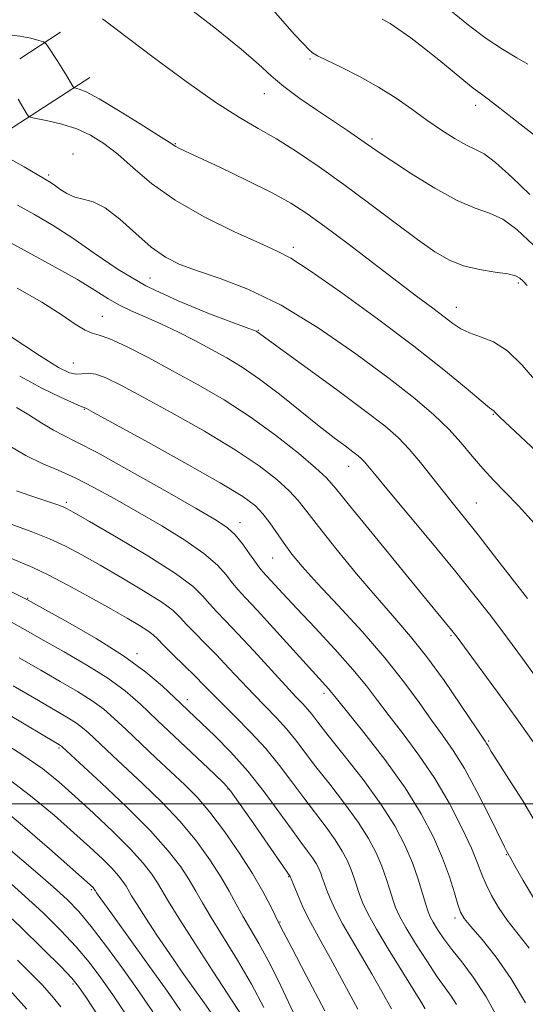
# Model space of a CAD drawing. Extents: x 2092300 to 2095200, y 292300 to 295200.
# Drawn here: x 2094049 to 2094147, y 292961 to 293152 of the extents above; entities that cross this region are included whole.
import ezdxf

# ---------------------------------------------------------------- set-up
doc = ezdxf.new("R2010")
doc.units = 0
doc.header["$MEASUREMENT"] = 0
for name, color, linetype, lineweight in [('BREAKLINE DTM HARD', 7, 'Continuous', 0), ('CONTOUR INDEX', 41, 'Continuous', 13), ('CONTOUR INTERMEDIATE', 44, 'Continuous', 0), ('GRID LINE', 7, 'Continuous', 0), ('SPOT ELEVATION DTM', 2, 'Continuous', 13)]:
    doc.layers.add(name, color=color, linetype=linetype, lineweight=lineweight)

msp = doc.modelspace()

# ---------------------------------------------------------------- linework, layer by layer
at = {"layer": 'BREAKLINE DTM HARD', "extrusion": (-0.1649126291857771, -0.1069534497753523, 0.9804921133370659), "elevation": -375635.9675234806, "flags": 128}
msp.add_lwpolyline([(893487.7426000793, 1879242.356003615), (893487.7426000792, 1879251.971465122)], dxfattribs=at)
at = {"layer": 'BREAKLINE DTM HARD', "extrusion": (-0.1585817123422011, -0.1027974374253649, 0.9819799017135705), "elevation": -361158.7382772745, "flags": 128}
msp.add_lwpolyline([(893071.6996340004, 1882273.794976498), (893071.6996340004, 1882290.251276204)], dxfattribs=at)
at = {"layer": 'BREAKLINE DTM HARD'}
msp.add_polyline3d([(2093156.93, 293025.38, 885.54), (2093201.32, 293032.74, 896.15), (2093255.95, 293042.99, 907.02), (2093302.28, 293053.81, 917.79), (2093359.54, 293067.6, 929.45), (2093405.22, 293077.92, 939.86), (2093448.32, 293086.54, 951.86), (2093488.54, 293090.92, 959.6), (2093523.52, 293087.97, 965.32), (2093567.33, 293078.05, 971.09), (2093614.15, 293074.89, 979.15), (2093668.13, 293076.47, 991.09), (2093724.77, 293079.82, 1002.99), (2093789.02, 293078.21, 1018.37), (2093854.82, 293083.26, 1034.54), (2093906.08, 293088.68, 1045.46), (2093941.74, 293095.35, 1053.21), (2093975.14, 293104.21, 1060.52), (2094014.71, 293116.17, 1065.92), (2094043.49, 293128.46, 1070.41), (2094048.69, 293131.83, 1071.6)], dxfattribs=at)
at = {"layer": 'CONTOUR INDEX', "flags": 128}
for points, elevation in [([(2094096.514, 293155.02), (2094099.594, 293151.555), (2094101.93, 293148.949), (2094103.564, 293147.171), (2094104.652, 293146.045), (2094105.421, 293145.364), (2094106.372, 293144.794), (2094108.076, 293143.967), (2094110.911, 293142.608), (2094114.479, 293140.81), (2094118.188, 293138.755), (2094121.57, 293136.607), (2094124.647, 293134.452), (2094127.562, 293132.357), (2094130.403, 293130.4), (2094133.025, 293128.724), (2094135.225, 293127.482), (2094136.935, 293126.691), (2094138.613, 293125.809), (2094140.852, 293124.159), (2094144.01, 293121.327), (2094147.51, 293117.967)], 1080), ([(2094046.767, 293124.833), (2094049.526, 293123.282), (2094053.488, 293121.014), (2094054.482, 293120.414), (2094055.353, 293119.809), (2094056.461, 293118.991), (2094057.815, 293118.117), (2094059.336, 293117.435), (2094060.987, 293117.057), (2094062.894, 293116.557), (2094065.225, 293115.373), (2094068.063, 293113.153), (2094071.156, 293110.386), (2094074.166, 293107.773), (2094076.897, 293105.84), (2094079.707, 293104.417), (2094083.097, 293103.159), (2094087.477, 293101.708), (2094092.892, 293099.644), (2094099.3, 293096.532), (2094106.517, 293092.151), (2094113.797, 293087.144), (2094120.252, 293082.37), (2094125.216, 293078.482), (2094128.908, 293075.33), (2094131.766, 293072.559), (2094134.18, 293069.886), (2094136.336, 293067.314), (2094138.37, 293064.917), (2094140.424, 293062.701), (2094142.664, 293060.399), (2094145.261, 293057.672), (2094148.289, 293054.318)], 1070), ([(2094048.679, 293082.778), (2094052.986, 293080.452), (2094056.591, 293078.707), (2094059.194, 293077.547), (2094060.618, 293076.944), (2094061.181, 293076.725), (2094061.324, 293076.686), (2094061.599, 293076.553), (2094062.996, 293075.794), (2094073.034, 293070.281), (2094080.689, 293066.033), (2094087.498, 293062.17), (2094091.887, 293059.509), (2094094.326, 293057.718), (2094095.8, 293056.178), (2094097.13, 293054.399), (2094099.884, 293050.382), (2094101.4, 293048.363), (2094103.395, 293045.983), (2094106.301, 293042.763), (2094110.35, 293038.408), (2094114.978, 293033.367), (2094119.425, 293028.274), (2094123.091, 293023.658), (2094126.029, 293019.632), (2094128.456, 293016.207), (2094130.587, 293013.289), (2094132.635, 293010.372), (2094134.815, 293006.851), (2094137.236, 293002.391), (2094139.588, 292997.746), (2094142.555, 292991.74), (2094143.047, 292990.785), (2094143.778, 292989.46), (2094144.669, 292987.872), (2094146.215, 292985.161), (2094148.176, 292981.839)], 1060), ([(2094045.866, 293048.039), (2094051.209, 293045.755), (2094054.181, 293044.356), (2094058.025, 293042.353), (2094062.29, 293040.019), (2094066.306, 293037.769), (2094069.524, 293035.939), (2094071.903, 293034.544), (2094073.526, 293033.519), (2094074.545, 293032.753), (2094075.389, 293031.947), (2094076.551, 293030.754), (2094078.372, 293028.952), (2094080.555, 293026.816), (2094082.65, 293024.746), (2094084.351, 293023.011), (2094085.947, 293021.362), (2094087.876, 293019.419), (2094090.436, 293016.9), (2094093.383, 293013.928), (2094096.333, 293010.721), (2094098.989, 293007.473), (2094101.395, 293004.268), (2094103.681, 293001.164), (2094108.022, 292995.486), (2094109.805, 292993.033), (2094111.162, 292990.893), (2094112.155, 292989.005), (2094112.892, 292987.285), (2094113.474, 292985.655), (2094114.513, 292982.479), (2094115.159, 292980.793), (2094116.155, 292978.69), (2094117.755, 292975.795), (2094120.075, 292971.941), (2094124.904, 292964.181), (2094126.364, 292961.783), (2094127.194, 292960.358)], 1050), ([(2094046.204, 293017.506), (2094056.615, 293011.294), (2094056.928, 293011.03), (2094064.45, 293004.099), (2094069.357, 292999.459), (2094073.997, 292994.828), (2094077.469, 292990.954), (2094079.866, 292987.842), (2094081.524, 292985.313), (2094082.793, 292983.137), (2094084.066, 292980.869), (2094085.746, 292978.01), (2094090.854, 292969.774), (2094093.587, 292965.108), (2094095.968, 292960.608)], 1040), ([(2094044.423, 292986.828), (2094049.058, 292982.765), (2094053.163, 292978.987), (2094056.661, 292975.541), (2094059.617, 292972.366), (2094062.124, 292969.372), (2094064.4, 292966.352), (2094066.691, 292963.075), (2094069.183, 292959.377)], 1030)]:
    msp.add_lwpolyline(points, dxfattribs=dict(at, elevation=elevation))
at = {"layer": 'CONTOUR INTERMEDIATE', "flags": 128}
for points, elevation in [([(2094081.434, 293154.071), (2094086.783, 293149.977), (2094091.557, 293146.091), (2094094.915, 293143.154), (2094097.386, 293140.904), (2094099.847, 293138.829), (2094102.936, 293136.544), (2094106.355, 293134.192), (2094112.154, 293130.322), (2094114.122, 293128.992), (2094115.597, 293127.974), (2094116.79, 293127.127), (2094118.279, 293126.089), (2094120.727, 293124.443), (2094124.539, 293121.959), (2094129.07, 293119.171), (2094133.413, 293116.801), (2094136.882, 293115.34), (2094139.68, 293114.35), (2094142.229, 293113.16), (2094144.948, 293111.175), (2094148.245, 293108.101)], 1078), ([(2094132.133, 293153.589), (2094135.628, 293150.722), (2094139.013, 293148.163), (2094142.181, 293146.05), (2094144.944, 293144.389), (2094147.099, 293143.15)], 1084), ([(2094064.718, 293151.973), (2094065.263, 293151.571), (2094069.764, 293148.153), (2094074.817, 293144.338), (2094080.896, 293139.842), (2094086.691, 293135.745), (2094091.231, 293132.833), (2094094.892, 293130.718), (2094098.388, 293128.719), (2094102.299, 293126.277), (2094106.684, 293123.325), (2094111.47, 293119.918), (2094116.519, 293116.176), (2094121.425, 293112.478), (2094125.717, 293109.265), (2094129.09, 293106.875), (2094131.897, 293105.226), (2094134.659, 293104.132), (2094137.72, 293103.416), (2094140.736, 293102.941), (2094143.187, 293102.579), (2094144.71, 293102.215), (2094145.57, 293101.775), (2094146.19, 293101.198), (2094146.978, 293100.342)], 1076), ([(2094118.89, 293151.881), (2094120.412, 293151.037), (2094122.139, 293149.909), (2094124.41, 293148.264), (2094127.067, 293146.235), (2094129.828, 293144.048), (2094132.435, 293141.919), (2094134.717, 293140.03), (2094136.528, 293138.556), (2094137.849, 293137.551), (2094139.169, 293136.593), (2094141.105, 293135.14), (2094144.076, 293132.821), (2094151.428, 293127.022)], 1082), ([(2094046.242, 293148.912), (2094048.69, 293148.626), (2094050.827, 293148.178), (2094052.404, 293147.76), (2094053.281, 293147.489), (2094053.748, 293147.166), (2094054.207, 293146.514), (2094055.921, 293143.859), (2094056.897, 293142.321), (2094057.732, 293140.977), (2094059.071, 293138.776), (2094059.268, 293138.61), (2094060.217, 293138.364), (2094061.563, 293137.794), (2094064.043, 293136.471), (2094067.823, 293134.229), (2094072.045, 293131.62), (2094075.593, 293129.381), (2094077.64, 293128.06), (2094078.897, 293127.228), (2094079.373, 293126.978), (2094080.599, 293126.398), (2094087.545, 293123.152), (2094092.721, 293120.685), (2094097.556, 293118.283), (2094101.224, 293116.278), (2094104.316, 293114.293), (2094107.778, 293111.778), (2094112.267, 293108.38), (2094121.995, 293100.958), (2094125.796, 293098.103), (2094128.701, 293095.946), (2094130.895, 293094.301), (2094132.592, 293093.004), (2094134.115, 293091.977), (2094135.812, 293091.162), (2094137.949, 293090.44), (2094140.455, 293089.432), (2094143.177, 293087.696), (2094146.007, 293084.931), (2094152.319, 293077.552)], 1074), ([(2094048.404, 293136.42), (2094050.143, 293133.449), (2094050.408, 293133.094), (2094050.904, 293132.886), (2094054.144, 293132.227), (2094056.855, 293131.572), (2094059.732, 293130.656), (2094062.423, 293129.441), (2094065.008, 293127.839), (2094067.672, 293125.748), (2094070.629, 293123.117), (2094074.21, 293120.089), (2094078.771, 293116.856), (2094084.42, 293113.633), (2094090.265, 293110.738), (2094095.163, 293108.513), (2094098.424, 293107.074), (2094101.162, 293105.636), (2094104.944, 293103.19), (2094110.847, 293099.054), (2094117.997, 293093.862), (2094125.032, 293088.577), (2094130.82, 293084.02), (2094135.158, 293080.451), (2094138.075, 293077.991), (2094139.672, 293076.668), (2094140.551, 293075.995), (2094140.709, 293075.842), (2094141.013, 293075.527), (2094141.606, 293074.943), (2094142.633, 293073.975), (2094149.767, 293067.327)], 1072), ([(2094048.274, 293115.865), (2094051.562, 293114.055), (2094055.144, 293111.985), (2094058.988, 293109.528), (2094063.11, 293106.62), (2094067.734, 293103.454), (2094073.138, 293100.281), (2094079.359, 293097.349), (2094085.472, 293094.874), (2094093.051, 293092.052), (2094094.16, 293091.624), (2094094.448, 293091.494), (2094094.732, 293091.33), (2094094.891, 293091.221), (2094096.384, 293090.122), (2094110.04, 293080.193), (2094115.489, 293076.166), (2094119.367, 293073.178), (2094122.015, 293070.89), (2094124.138, 293068.689), (2094126.303, 293066.114), (2094128.522, 293063.305), (2094130.669, 293060.552), (2094132.693, 293058.019), (2094134.844, 293055.358), (2094137.445, 293052.092), (2094140.666, 293047.962), (2094147.011, 293039.776)], 1068), ([(2094044.625, 293109.82), (2094049.533, 293107.179), (2094054.985, 293104.217), (2094059.85, 293101.478), (2094063.301, 293099.377), (2094065.738, 293097.817), (2094067.864, 293096.574), (2094070.261, 293095.44), (2094073.003, 293094.274), (2094076.038, 293092.948), (2094079.294, 293091.381), (2094082.61, 293089.674), (2094085.803, 293087.969), (2094088.778, 293086.334), (2094091.774, 293084.531), (2094095.119, 293082.244), (2094098.997, 293079.299), (2094103.03, 293076.089), (2094106.696, 293073.147), (2094109.583, 293070.891), (2094111.711, 293069.283), (2094113.208, 293068.169), (2094114.214, 293067.394), (2094114.9, 293066.801), (2094115.451, 293066.231), (2094116.109, 293065.447), (2094117.365, 293063.91), (2094119.77, 293061.002), (2094128.302, 293050.781), (2094132.879, 293045.23), (2094136.652, 293040.539), (2094139.638, 293036.716), (2094142.037, 293033.568), (2094144.073, 293030.852), (2094146.076, 293028.133), (2094148.399, 293024.929)], 1066), ([(2094048.201, 293099.83), (2094052.948, 293097.092), (2094056.699, 293094.721), (2094059.444, 293092.883), (2094061.363, 293091.685), (2094062.719, 293091.127), (2094064.094, 293090.763), (2094066.151, 293090.038), (2094069.378, 293088.533), (2094073.555, 293086.38), (2094078.284, 293083.847), (2094083.223, 293081.138), (2094088.254, 293078.208), (2094093.31, 293074.949), (2094098.252, 293071.36), (2094102.651, 293067.876), (2094106.001, 293065.044), (2094108.089, 293063.106), (2094109.856, 293061.108), (2094112.534, 293057.796), (2094116.923, 293052.399), (2094126.689, 293040.485), (2094132.637, 293033.271), (2094133.38, 293032.293), (2094136.984, 293027.421), (2094139.829, 293023.551), (2094142.833, 293019.44), (2094145.628, 293015.573), (2094148.134, 293012.059)], 1064), ([(2094046.85, 293090.51), (2094052.504, 293086.803), (2094056.21, 293084.506), (2094058.323, 293083.441), (2094059.601, 293083.161), (2094060.705, 293083.244), (2094061.912, 293083.359), (2094063.4, 293083.202), (2094065.388, 293082.496), (2094068.263, 293081.081), (2094072.451, 293078.827), (2094078.129, 293075.709), (2094084.471, 293072.121), (2094090.404, 293068.559), (2094095.069, 293065.434), (2094098.489, 293062.797), (2094100.901, 293060.611), (2094102.622, 293058.737), (2094104.273, 293056.637), (2094106.552, 293053.671), (2094109.925, 293049.45), (2094113.936, 293044.573), (2094117.901, 293039.89), (2094121.312, 293035.993), (2094124.378, 293032.443), (2094127.487, 293028.545), (2094130.87, 293023.882), (2094134.125, 293019.152), (2094138.835, 293012.154), (2094139.101, 293011.732), (2094139.38, 293011.237), (2094140.007, 293010.19), (2094141.297, 293008.149), (2094143.437, 293004.836), (2094146.092, 293000.632), (2094148.796, 292996.083)], 1062), ([(2094048.089, 293076.753), (2094050.468, 293075.283), (2094052.941, 293073.714), (2094055.219, 293072.339), (2094057.231, 293071.288), (2094059.756, 293070.046), (2094063.793, 293067.936), (2094069.887, 293064.562), (2094076.797, 293060.648), (2094082.828, 293057.199), (2094086.723, 293054.937), (2094088.95, 293053.462), (2094090.412, 293052.092), (2094091.831, 293050.328), (2094093.202, 293048.413), (2094094.339, 293046.771), (2094095.134, 293045.692), (2094095.792, 293044.914), (2094099.664, 293040.704), (2094102.334, 293037.844), (2094105.876, 293034.086), (2094109.742, 293029.937), (2094113.233, 293026.042), (2094115.866, 293022.853), (2094118.003, 293020.04), (2094120.221, 293017.08), (2094122.947, 293013.554), (2094126.013, 293009.461), (2094129.104, 293004.908), (2094131.933, 293000.071), (2094134.332, 292995.405), (2094136.163, 292991.436), (2094137.365, 292988.521), (2094138.197, 292986.336), (2094138.996, 292984.391), (2094140.045, 292982.281), (2094141.412, 292979.966), (2094143.112, 292977.495), (2094147.322, 292972.072)], 1058), ([(2094046.481, 293069.412), (2094049.88, 293067.441), (2094053.059, 293065.902), (2094056.155, 293064.575), (2094059.424, 293063.12), (2094063.073, 293061.268), (2094067.118, 293059.035), (2094071.53, 293056.511), (2094076.192, 293053.8), (2094080.652, 293051.069), (2094084.372, 293048.5), (2094086.971, 293046.246), (2094088.681, 293044.336), (2094089.892, 293042.767), (2094091.001, 293041.444), (2094092.438, 293039.884), (2094094.647, 293037.512), (2094097.855, 293034.003), (2094108.572, 293022.207), (2094109.094, 293021.573), (2094110.034, 293020.389), (2094115.304, 293013.824), (2094119.368, 293008.596), (2094123.317, 293003.12), (2094126.464, 292998.095), (2094128.821, 292993.595), (2094130.578, 292989.542), (2094131.902, 292985.904), (2094132.875, 292982.834), (2094133.561, 292980.533), (2094134.079, 292979.054), (2094134.779, 292977.864), (2094136.07, 292976.278), (2094138.222, 292973.759), (2094140.966, 292970.331), (2094143.896, 292966.163), (2094146.658, 292961.494)], 1056), ([(2094048.081, 293060.592), (2094050.618, 293059.698), (2094056.042, 293057.883), (2094056.954, 293057.554), (2094057.732, 293057.21), (2094059.179, 293056.416), (2094062.232, 293054.659), (2094067.4, 293051.654), (2094073.48, 293048.024), (2094078.84, 293044.616), (2094082.261, 293042.077), (2094084.179, 293040.247), (2094085.445, 293038.763), (2094086.802, 293037.268), (2094088.564, 293035.432), (2094090.94, 293032.932), (2094094.002, 293029.619), (2094100.156, 293022.901), (2094102.18, 293020.747), (2094103.499, 293019.369), (2094104.409, 293018.377), (2094105.24, 293017.362), (2094106.427, 293015.833), (2094108.436, 293013.281), (2094111.533, 293009.404), (2094115.177, 293004.727), (2094118.63, 292999.983), (2094121.311, 292995.755), (2094123.272, 292992.025), (2094124.727, 292988.627), (2094125.856, 292985.459), (2094126.718, 292982.686), (2094127.342, 292980.538), (2094127.781, 292979.133), (2094128.191, 292978.142), (2094128.753, 292977.122), (2094129.62, 292975.719), (2094130.83, 292973.927), (2094132.39, 292971.827), (2094134.301, 292969.433), (2094136.528, 292966.485), (2094139.029, 292962.654), (2094141.702, 292957.844)], 1054), ([(2094045.084, 293054.849), (2094051.224, 293052.609), (2094054.487, 293051.311), (2094057.558, 293049.887), (2094060.695, 293048.23), (2094064.269, 293046.214), (2094068.462, 293043.797), (2094072.692, 293041.284), (2094076.183, 293039.067), (2094078.403, 293037.415), (2094079.784, 293036.097), (2094080.998, 293034.758), (2094082.587, 293033.11), (2094084.56, 293031.124), (2094086.795, 293028.839), (2094089.177, 293026.315), (2094091.612, 293023.699), (2094094.016, 293021.16), (2094098.441, 293016.649), (2094100.371, 293014.549), (2094102.114, 293012.418), (2094106.059, 293007.222), (2094108.73, 293003.81), (2094111.599, 293000.107), (2094114.218, 292996.508), (2094116.236, 292993.324), (2094117.714, 292990.515), (2094118.809, 292987.956), (2094119.665, 292985.557), (2094120.353, 292983.376), (2094120.927, 292981.508), (2094121.479, 292979.949), (2094122.241, 292978.309), (2094123.483, 292976.099), (2094125.355, 292973.031), (2094127.528, 292969.616), (2094129.55, 292966.568), (2094131.086, 292964.393), (2094132.252, 292962.777), (2094133.278, 292961.203)], 1052), ([(2094041.421, 293043.823), (2094050.221, 293039.494), (2094053.665, 293037.598), (2094058.035, 293035.171), (2094063.468, 293032.026), (2094068.802, 293028.665), (2094073.098, 293025.527), (2094076.327, 293022.798), (2094078.686, 293020.596), (2094083.889, 293015.653), (2094086.479, 293013.162), (2094089.577, 293010.017), (2094092.86, 293006.355), (2094096.031, 293002.37), (2094098.901, 292998.466), (2094101.303, 292995.105), (2094103.124, 292992.623), (2094104.444, 292990.866), (2094105.393, 292989.559), (2094106.088, 292988.462), (2094106.597, 292987.495), (2094106.974, 292986.614), (2094107.283, 292985.754), (2094107.622, 292984.758), (2094108.098, 292983.449), (2094108.808, 292981.685), (2094109.817, 292979.466), (2094111.179, 292976.827), (2094112.911, 292973.818), (2094114.877, 292970.545), (2094116.903, 292967.128), (2094118.845, 292963.688), (2094120.687, 292960.333)], 1048), ([(2094047.086, 293035.184), (2094049.904, 293033.612), (2094053.212, 293031.733), (2094057.289, 293029.436), (2094061.682, 293026.888), (2094065.755, 293024.322), (2094069.08, 293021.877), (2094072.063, 293019.303), (2094075.314, 293016.253), (2094086.361, 293005.814), (2094088.266, 293003.979), (2094089.527, 293002.534), (2094091.082, 293000.376), (2094093.576, 292996.788), (2094101.056, 292985.944), (2094101.683, 292984.419), (2094102.458, 292982.578), (2094103.48, 292980.243), (2094104.603, 292977.859), (2094105.747, 292975.695), (2094107.096, 292973.308), (2094108.902, 292970.076), (2094114.179, 292960.307)], 1046), ([(2094048.604, 293028.272), (2094052.759, 293025.869), (2094056.543, 293023.701), (2094059.895, 293021.75), (2094062.708, 293019.979), (2094064.964, 293018.32), (2094067.009, 293016.553), (2094069.279, 293014.424), (2094075.139, 293008.892), (2094080.657, 293003.706), (2094083.03, 293001.29), (2094085.52, 292998.387), (2094088.325, 292994.678), (2094091.197, 292990.541), (2094093.771, 292986.522), (2094095.762, 292983.091), (2094097.176, 292980.399), (2094099.135, 292976.438), (2094099.78, 292975.188), (2094101.363, 292972.149), (2094104.175, 292966.793), (2094107.81, 292959.986)], 1044), ([(2094047.393, 293022.894), (2094052.306, 293020.004), (2094058.108, 293016.612), (2094059.661, 293015.637), (2094060.843, 293014.768), (2094061.914, 293013.842), (2094066.628, 293009.411), (2094072.553, 293003.903), (2094076.193, 293000.375), (2094079.758, 292996.607), (2094082.897, 292992.816), (2094085.531, 292989.191), (2094087.648, 292985.918), (2094089.277, 292983.114), (2094090.621, 292980.634), (2094091.921, 292978.265), (2094095.02, 292973.009), (2094096.835, 292969.693), (2094098.788, 292965.752), (2094102.605, 292957.615)], 1042), ([(2094043.704, 293012.987), (2094049.122, 293009.58), (2094053.148, 293006.78), (2094056.281, 293004.264), (2094059.363, 293001.519), (2094062.991, 292998.199), (2094066.794, 292994.625), (2094070.156, 292991.287), (2094072.611, 292988.569), (2094074.271, 292986.427), (2094075.4, 292984.709), (2094077.483, 292981.147), (2094079.477, 292977.9), (2094082.584, 292973.039), (2094086.097, 292967.627), (2094091.924, 292958.728)], 1038), ([(2094045.526, 293005.582), (2094050.802, 293001.605), (2094055.349, 292997.815), (2094059.168, 292994.431), (2094062.27, 292991.621), (2094064.705, 292989.355), (2094066.53, 292987.551), (2094067.815, 292986.127), (2094068.685, 292985.004), (2094069.276, 292984.105), (2094070.367, 292982.239), (2094071.412, 292980.538), (2094073.086, 292977.928), (2094075.251, 292974.643), (2094077.688, 292971.046), (2094080.175, 292967.482), (2094084.409, 292961.531), (2094085.779, 292959.571)], 1036), ([(2094043.028, 293000.941), (2094048.782, 292996.239), (2094054.457, 292991.341), (2094062.903, 292983.814), (2094063.252, 292983.331), (2094063.347, 292983.176), (2094063.587, 292982.816), (2094064.406, 292981.659), (2094066.313, 292979.002), (2094073.516, 292969.006), (2094077.179, 292963.875), (2094079.855, 292960.048)], 1034), ([(2094044.211, 292993.311), (2094051.716, 292986.927), (2094055.178, 292983.939), (2094057.86, 292981.502), (2094060.13, 292979.161), (2094062.543, 292976.278), (2094065.492, 292972.424), (2094068.726, 292968.001), (2094071.831, 292963.619), (2094074.488, 292959.755)], 1032), ([(2094044.313, 292980.439), (2094048.872, 292976.131), (2094053.242, 292971.879), (2094056.691, 292968.455), (2094058.757, 292966.32), (2094060.075, 292964.704), (2094061.552, 292962.531), (2094063.878, 292958.998)], 1028), ([(2094048.258, 292969.765), (2094050.802, 292967.269), (2094053.036, 292964.984), (2094054.911, 292962.895), (2094056.657, 292960.713)], 1026), ([(2094046.14, 292964.66), (2094050.063, 292960.305)], 1024)]:
    msp.add_lwpolyline(points, dxfattribs=dict(at, elevation=elevation))
at = {"layer": 'GRID LINE', "flags": 128}
msp.add_lwpolyline([(2092500, 293000), (2095000, 293000)], dxfattribs=at)
at = {"layer": 'SPOT ELEVATION DTM'}
for p in [(2094104.88, 293144.17, 1079.8), (2094096.09, 293137.46, 1077.3), (2094136.99, 293135.23, 1081.5), (2094116.93, 293128.7, 1078.3), (2094078.83, 293127.78, 1074.1), (2094059.02, 293125.81, 1070.5), (2094054.3, 293121.76, 1070.3), (2094101.66, 293107.71, 1072.4), (2094073.91, 293101.82, 1069.1), (2094145.24, 293100.82, 1075.7), (2094133.23, 293096.1, 1074.7), (2094064.7, 293094.35, 1064.8), (2094094.88, 293091.67, 1068.1), (2094059.07, 293085.35, 1062.9), (2094061.22, 293076.36, 1059.9), (2094140.42, 293075.41, 1071.9), (2094112.41, 293065.37, 1065.3), (2094057.72, 293058.36, 1054.3), (2094137.15, 293058.25, 1068.9), (2094091.38, 293054.45, 1058.6), (2094097.67, 293047.63, 1059.1), (2094050.25, 293039.78, 1048.1), (2094132.24, 293032.55, 1063.8), (2094071.4, 293029.08, 1048.4), (2094081.12, 293020.16, 1048.5), (2094107.64, 293021.44, 1055.6), (2094139.53, 293012.22, 1062.2), (2094056.31, 293010.86, 1039.8), (2094089.04, 293002.91, 1045.9), (2094142.95, 292990.18, 1059.9), (2094100.76, 292985.91, 1045.9), (2094062.54, 292983.44, 1033.8), (2094132.97, 292977.94, 1055.6), (2094099.07, 292977.13, 1044.1), (2094059, 292965.16, 1027.7)]:
    msp.add_point(p, dxfattribs=at)

doc.saveas('drawing.dxf')
